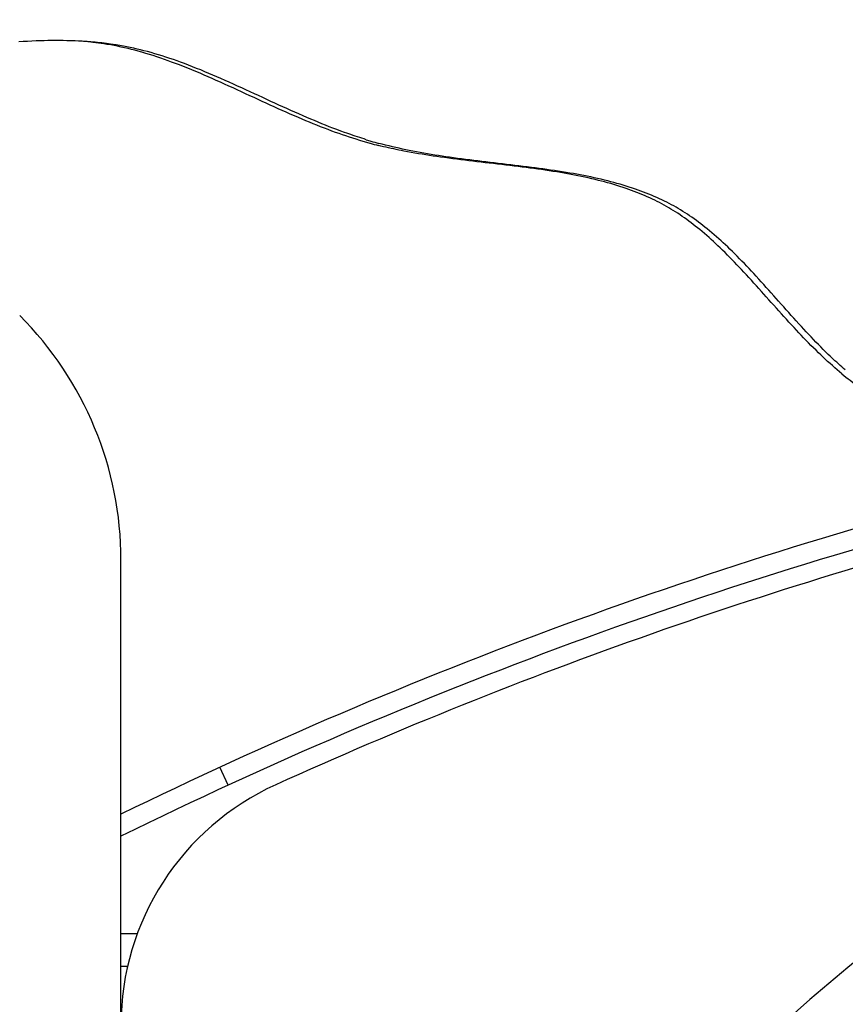
# Model space of a CAD drawing. Extents: x -578 to 1097, y -350 to 632.
# Drawn here: x -66 to -41, y 48 to 78 of the extents above; entities that cross this region are included whole.
import ezdxf

# ---------------------------------------------------------------- set-up
doc = ezdxf.new("R2010")
doc.units = 0
doc.header["$LTSCALE"] = 20
doc.layers.add('DETAIL', color=5, linetype='CONTINUOUS')

msp = doc.modelspace()

# ---------------------------------------------------------------- linework, layer by layer
at = {"layer": 'DETAIL', "color": 5, "linetype": 'CONTINUOUS'}
for p, q in [((-65.47, 77.076), (-65.599, 77.068)), ((-65.341, 77.083), (-65.47, 77.076)), ((-65.47, 77.076), (-65.47, 77.076)), ((-65.21, 77.09), (-65.341, 77.083)), ((-65.078, 77.095), (-65.21, 77.09)), ((-65.21, 77.09), (-65.21, 77.09)), ((-64.95, 77.099), (-65.078, 77.095)), ((-64.832, 77.103), (-64.95, 77.099)), ((-64.95, 77.099), (-64.95, 77.099)), ((-64.718, 77.105), (-64.832, 77.103)), ((-64.602, 77.106), (-64.718, 77.105)), ((-64.718, 77.105), (-64.718, 77.105)), ((-64.485, 77.107), (-64.602, 77.106)), ((-64.368, 77.107), (-64.485, 77.107)), ((-64.485, 77.107), (-64.485, 77.107)), ((-64.252, 77.105), (-64.368, 77.107)), ((-64.14, 77.103), (-64.252, 77.105)), ((-64.252, 77.105), (-64.252, 77.105)), ((-64.02, 77.1), (-64.14, 77.103)), ((-63.891, 77.095), (-64.02, 77.1)), ((-64.02, 77.1), (-64.02, 77.1)), ((-63.787, 77.091), (-63.891, 77.095)), ((-63.738, 77.088), (-63.787, 77.091)), ((-63.787, 77.091), (-63.787, 77.091)), ((-63.714, 77.087), (-63.738, 77.088)), ((-63.68, 77.085), (-63.714, 77.087)), ((-63.714, 77.087), (-63.714, 77.087)), ((-63.64, 77.082), (-63.68, 77.085)), ((-63.602, 77.08), (-63.64, 77.082)), ((-63.64, 77.082), (-63.64, 77.082)), ((-63.566, 77.078), (-63.602, 77.08)), ((-63.53, 77.075), (-63.566, 77.078)), ((-63.566, 77.078), (-63.566, 77.078)), ((-63.493, 77.072), (-63.53, 77.075)), ((-63.456, 77.069), (-63.493, 77.072)), ((-63.493, 77.072), (-63.493, 77.072)), ((-63.419, 77.066), (-63.456, 77.069)), ((-63.38, 77.057), (-63.42, 77.061)), ((-63.351, 77.061), (-63.419, 77.066)), ((-63.34, 77.052), (-63.38, 77.057)), ((-63.283, 77.055), (-63.351, 77.061)), ((-63.3, 77.047), (-63.34, 77.052)), ((-63.34, 77.052), (-63.34, 77.052)), ((-63.261, 77.042), (-63.3, 77.047)), ((-63.215, 77.048), (-63.283, 77.055)), ((-63.283, 77.055), (-63.283, 77.055)), ((-63.222, 77.037), (-63.261, 77.042)), ((-63.261, 77.042), (-63.261, 77.042)), ((-63.181, 77.031), (-63.222, 77.037)), ((-63.148, 77.041), (-63.215, 77.048)), ((-63.139, 77.025), (-63.181, 77.031)), ((-63.181, 77.031), (-63.181, 77.031)), ((-63.08, 77.033), (-63.148, 77.041)), ((-63.148, 77.041), (-63.148, 77.041)), ((-63.102, 77.02), (-63.139, 77.025)), ((-63.073, 77.016), (-63.102, 77.02)), ((-63.102, 77.02), (-63.102, 77.02)), ((-63.012, 77.025), (-63.08, 77.033)), ((-63.023, 77.008), (-63.073, 77.016)), ((-62.927, 76.992), (-63.023, 77.008)), ((-63.023, 77.008), (-63.023, 77.008)), ((-62.943, 77.017), (-63.012, 77.025)), ((-63.012, 77.025), (-63.012, 77.025)), ((-62.877, 77.008), (-62.943, 77.017)), ((-62.811, 76.972), (-62.927, 76.992)), ((-62.815, 76.999), (-62.877, 77.008)), ((-62.877, 77.008), (-62.877, 77.008)), ((-62.742, 76.989), (-62.815, 76.999)), ((-62.703, 76.952), (-62.811, 76.972)), ((-62.811, 76.972), (-62.811, 76.972)), ((-62.643, 76.973), (-62.742, 76.989)), ((-62.742, 76.989), (-62.742, 76.989)), ((-62.601, 76.932), (-62.703, 76.952)), ((-62.531, 76.954), (-62.643, 76.973)), ((-62.497, 76.91), (-62.601, 76.932)), ((-62.601, 76.932), (-62.601, 76.932)), ((-62.425, 76.935), (-62.531, 76.954)), ((-62.531, 76.954), (-62.531, 76.954)), ((-62.391, 76.887), (-62.497, 76.91)), ((-62.322, 76.915), (-62.425, 76.935)), ((-62.286, 76.863), (-62.391, 76.887)), ((-62.391, 76.887), (-62.391, 76.887)), ((-62.218, 76.894), (-62.322, 76.915)), ((-62.322, 76.915), (-62.322, 76.915)), ((-62.183, 76.837), (-62.286, 76.863)), ((-62.113, 76.872), (-62.218, 76.894)), ((-62.081, 76.811), (-62.183, 76.837)), ((-62.183, 76.837), (-62.183, 76.837)), ((-62.009, 76.848), (-62.113, 76.872)), ((-62.113, 76.872), (-62.113, 76.872)), ((-61.906, 76.823), (-62.009, 76.848)), ((-61.976, 76.783), (-62.081, 76.811)), ((-61.863, 76.752), (-61.976, 76.783)), ((-61.976, 76.783), (-61.976, 76.783)), ((-61.804, 76.798), (-61.906, 76.823)), ((-61.906, 76.823), (-61.906, 76.823)), ((-61.747, 76.718), (-61.863, 76.752)), ((-61.699, 76.77), (-61.804, 76.798)), ((-61.633, 76.683), (-61.747, 76.718)), ((-61.747, 76.718), (-61.747, 76.718)), ((-61.587, 76.74), (-61.699, 76.77)), ((-61.699, 76.77), (-61.699, 76.77)), ((-61.521, 76.648), (-61.633, 76.683)), ((-61.472, 76.707), (-61.587, 76.74)), ((-61.408, 76.611), (-61.521, 76.648)), ((-61.521, 76.648), (-61.521, 76.648)), ((-61.358, 76.673), (-61.472, 76.707)), ((-61.472, 76.707), (-61.472, 76.707)), ((-61.295, 76.573), (-61.408, 76.611)), ((-61.246, 76.638), (-61.358, 76.673)), ((-61.182, 76.534), (-61.295, 76.573)), ((-61.295, 76.573), (-61.295, 76.573)), ((-61.134, 76.602), (-61.246, 76.638)), ((-61.246, 76.638), (-61.246, 76.638)), ((-61.071, 76.495), (-61.182, 76.534)), ((-61.022, 76.565), (-61.134, 76.602)), ((-60.909, 76.527), (-61.022, 76.565)), ((-61.022, 76.565), (-61.022, 76.565)), ((-60.799, 76.488), (-60.909, 76.527)), ((-60.962, 76.455), (-61.071, 76.495)), ((-61.071, 76.495), (-61.071, 76.495)), ((-60.848, 76.412), (-60.962, 76.455)), ((-60.725, 76.365), (-60.848, 76.412)), ((-60.848, 76.412), (-60.848, 76.412)), ((-60.69, 76.449), (-60.799, 76.488)), ((-60.799, 76.488), (-60.799, 76.488)), ((-60.598, 76.316), (-60.725, 76.365)), ((-60.577, 76.407), (-60.69, 76.449)), ((-60.473, 76.266), (-60.598, 76.316)), ((-60.598, 76.316), (-60.598, 76.316)), ((-60.454, 76.361), (-60.577, 76.407)), ((-60.577, 76.407), (-60.577, 76.407)), ((-60.349, 76.216), (-60.473, 76.266)), ((-60.327, 76.312), (-60.454, 76.361)), ((-60.203, 76.262), (-60.327, 76.312)), ((-60.327, 76.312), (-60.327, 76.312)), ((-60.079, 76.213), (-60.203, 76.262)), ((-60.225, 76.164), (-60.349, 76.216)), ((-60.349, 76.216), (-60.349, 76.216)), ((-60.101, 76.112), (-60.225, 76.164)), ((-59.977, 76.06), (-60.101, 76.112)), ((-60.101, 76.112), (-60.101, 76.112)), ((-59.956, 76.162), (-60.079, 76.213)), ((-60.079, 76.213), (-60.079, 76.213)), ((-59.854, 76.006), (-59.977, 76.06)), ((-59.833, 76.111), (-59.956, 76.162)), ((-59.732, 75.953), (-59.854, 76.006)), ((-59.854, 76.006), (-59.854, 76.006)), ((-59.709, 76.058), (-59.833, 76.111)), ((-59.833, 76.111), (-59.833, 76.111)), ((-59.609, 75.898), (-59.732, 75.953)), ((-59.587, 76.006), (-59.709, 76.058)), ((-59.466, 75.953), (-59.587, 76.006)), ((-59.587, 76.006), (-59.587, 76.006)), ((-59.342, 75.899), (-59.466, 75.953)), ((-59.482, 75.842), (-59.609, 75.898)), ((-59.609, 75.898), (-59.609, 75.898)), ((-59.353, 75.784), (-59.482, 75.842)), ((-59.225, 75.725), (-59.353, 75.784)), ((-59.353, 75.784), (-59.353, 75.784)), ((-59.215, 75.842), (-59.342, 75.899)), ((-59.342, 75.899), (-59.342, 75.899)), ((-59.097, 75.667), (-59.225, 75.725)), ((-59.087, 75.784), (-59.215, 75.842)), ((-58.97, 75.609), (-59.097, 75.667)), ((-59.097, 75.667), (-59.097, 75.667)), ((-58.959, 75.727), (-59.087, 75.784)), ((-59.087, 75.784), (-59.087, 75.784)), ((-58.832, 75.669), (-58.959, 75.727)), ((-58.705, 75.61), (-58.832, 75.669)), ((-58.832, 75.669), (-58.832, 75.669)), ((-58.842, 75.55), (-58.97, 75.609)), ((-58.715, 75.491), (-58.842, 75.55)), ((-58.842, 75.55), (-58.842, 75.55)), ((-58.588, 75.432), (-58.715, 75.491)), ((-58.578, 75.552), (-58.705, 75.61)), ((-58.459, 75.373), (-58.588, 75.432)), ((-58.588, 75.432), (-58.588, 75.432)), ((-58.451, 75.494), (-58.578, 75.552)), ((-58.578, 75.552), (-58.578, 75.552)), ((-58.333, 75.315), (-58.459, 75.373)), ((-58.323, 75.435), (-58.451, 75.494)), ((-58.195, 75.376), (-58.323, 75.435)), ((-58.323, 75.435), (-58.323, 75.435)), ((-58.069, 75.317), (-58.195, 75.376)), ((-58.211, 75.258), (-58.333, 75.315)), ((-58.333, 75.315), (-58.333, 75.315)), ((-58.09, 75.203), (-58.211, 75.258)), ((-57.969, 75.148), (-58.09, 75.203)), ((-58.09, 75.203), (-58.09, 75.203)), ((-57.947, 75.261), (-58.069, 75.317)), ((-58.069, 75.317), (-58.069, 75.317)), ((-57.847, 75.092), (-57.969, 75.148)), ((-57.827, 75.206), (-57.947, 75.261)), ((-57.726, 75.037), (-57.847, 75.092)), ((-57.847, 75.092), (-57.847, 75.092)), ((-57.706, 75.15), (-57.827, 75.206)), ((-57.827, 75.206), (-57.827, 75.206)), ((-57.604, 74.982), (-57.726, 75.037)), ((-57.584, 75.095), (-57.706, 75.15)), ((-57.463, 75.04), (-57.584, 75.095)), ((-57.584, 75.095), (-57.584, 75.095)), ((-57.341, 74.985), (-57.463, 75.04)), ((-57.483, 74.928), (-57.604, 74.982)), ((-57.604, 74.982), (-57.604, 74.982)), ((-57.36, 74.874), (-57.483, 74.928)), ((-57.236, 74.82), (-57.36, 74.874)), ((-57.36, 74.874), (-57.36, 74.874)), ((-57.22, 74.931), (-57.341, 74.985)), ((-57.341, 74.985), (-57.341, 74.985)), ((-57.115, 74.768), (-57.236, 74.82)), ((-57.097, 74.877), (-57.22, 74.931)), ((-57.001, 74.72), (-57.115, 74.768)), ((-57.115, 74.768), (-57.115, 74.768)), ((-56.973, 74.823), (-57.097, 74.877)), ((-57.097, 74.877), (-57.097, 74.877)), ((-56.853, 74.771), (-56.973, 74.823)), ((-56.739, 74.722), (-56.853, 74.771)), ((-56.853, 74.771), (-56.853, 74.771)), ((-56.891, 74.673), (-57.001, 74.72)), ((-56.779, 74.627), (-56.891, 74.673)), ((-56.891, 74.673), (-56.891, 74.673)), ((-56.665, 74.58), (-56.779, 74.627)), ((-56.628, 74.675), (-56.739, 74.722)), ((-56.552, 74.535), (-56.665, 74.58)), ((-56.665, 74.58), (-56.665, 74.58)), ((-56.516, 74.629), (-56.628, 74.675)), ((-56.628, 74.675), (-56.628, 74.675)), ((-56.439, 74.49), (-56.552, 74.535)), ((-56.402, 74.582), (-56.516, 74.629)), ((-56.326, 74.446), (-56.439, 74.49)), ((-56.439, 74.49), (-56.439, 74.49)), ((-56.289, 74.537), (-56.402, 74.582)), ((-56.402, 74.582), (-56.402, 74.582)), ((-56.211, 74.403), (-56.326, 74.446)), ((-56.176, 74.492), (-56.289, 74.537)), ((-56.064, 74.449), (-56.176, 74.492)), ((-56.176, 74.492), (-56.176, 74.492)), ((-55.948, 74.404), (-56.064, 74.449)), ((-56.095, 74.36), (-56.211, 74.403)), ((-56.211, 74.403), (-56.211, 74.403)), ((-55.983, 74.319), (-56.095, 74.36)), ((-55.877, 74.281), (-55.983, 74.319)), ((-55.983, 74.319), (-55.983, 74.319)), ((-55.826, 74.359), (-55.948, 74.404)), ((-55.948, 74.404), (-55.948, 74.404)), ((-55.775, 74.246), (-55.877, 74.281)), ((-55.719, 74.32), (-55.826, 74.359)), ((-55.671, 74.211), (-55.775, 74.246)), ((-55.775, 74.246), (-55.775, 74.246)), ((-55.646, 74.293), (-55.719, 74.32)), ((-55.719, 74.32), (-55.719, 74.32)), ((-55.566, 74.176), (-55.671, 74.211)), ((-55.587, 74.273), (-55.646, 74.293)), ((-55.523, 74.251), (-55.587, 74.273)), ((-55.587, 74.273), (-55.587, 74.273)), ((-55.461, 74.142), (-55.566, 74.176)), ((-55.566, 74.176), (-55.566, 74.176)), ((-55.454, 74.227), (-55.523, 74.251)), ((-55.356, 74.109), (-55.461, 74.142)), ((-55.387, 74.204), (-55.454, 74.227)), ((-55.454, 74.227), (-55.454, 74.227)), ((-55.321, 74.183), (-55.387, 74.204)), ((-55.254, 74.161), (-55.321, 74.183)), ((-55.321, 74.183), (-55.321, 74.183)), ((-55.187, 74.139), (-55.254, 74.161)), ((-55.12, 74.118), (-55.187, 74.139)), ((-55.187, 74.139), (-55.187, 74.139)), ((-55.251, 74.077), (-55.356, 74.109)), ((-55.356, 74.109), (-55.356, 74.109)), ((-55.145, 74.046), (-55.251, 74.077)), ((-55.04, 74.016), (-55.145, 74.046)), ((-55.145, 74.046), (-55.145, 74.046)), ((-55.053, 74.097), (-55.12, 74.118)), ((-54.934, 73.986), (-55.04, 74.016)), ((-54.608, 73.903), (-54.685, 73.922)), ((-54.567, 73.959), (-54.669, 73.986)), ((-54.531, 73.884), (-54.608, 73.903)), ((-54.465, 73.932), (-54.567, 73.959)), ((-54.453, 73.866), (-54.531, 73.884)), ((-54.531, 73.884), (-54.531, 73.884)), ((-54.363, 73.907), (-54.465, 73.932)), ((-54.465, 73.932), (-54.465, 73.932)), ((-54.376, 73.849), (-54.453, 73.866)), ((-54.299, 73.831), (-54.376, 73.849)), ((-54.376, 73.849), (-54.376, 73.849)), ((-54.261, 73.882), (-54.363, 73.907)), ((-54.158, 73.858), (-54.261, 73.882)), ((-54.261, 73.882), (-54.261, 73.882)), ((-54.055, 73.835), (-54.158, 73.858)), ((-54.221, 73.815), (-54.299, 73.831)), ((-54.142, 73.798), (-54.221, 73.815)), ((-54.221, 73.815), (-54.221, 73.815)), ((-54.065, 73.782), (-54.142, 73.798)), ((-53.993, 73.767), (-54.065, 73.782)), ((-54.065, 73.782), (-54.065, 73.782)), ((-53.952, 73.812), (-54.055, 73.835)), ((-54.055, 73.835), (-54.055, 73.835)), ((-53.909, 73.751), (-53.993, 73.767)), ((-53.849, 73.79), (-53.952, 73.812)), ((-53.804, 73.731), (-53.909, 73.751)), ((-53.909, 73.751), (-53.909, 73.751)), ((-53.747, 73.769), (-53.849, 73.79)), ((-53.849, 73.79), (-53.849, 73.79)), ((-53.688, 73.71), (-53.804, 73.731)), ((-53.643, 73.748), (-53.747, 73.769)), ((-53.575, 73.69), (-53.688, 73.71)), ((-53.688, 73.71), (-53.688, 73.71)), ((-53.533, 73.727), (-53.643, 73.748)), ((-53.643, 73.748), (-53.643, 73.748)), ((-53.466, 73.671), (-53.575, 73.69)), ((-53.421, 73.706), (-53.533, 73.727)), ((-53.355, 73.653), (-53.466, 73.671)), ((-53.466, 73.671), (-53.466, 73.671)), ((-53.309, 73.687), (-53.421, 73.706)), ((-53.421, 73.706), (-53.421, 73.706)), ((-53.243, 73.635), (-53.355, 73.653)), ((-53.198, 73.667), (-53.309, 73.687)), ((-53.131, 73.617), (-53.243, 73.635)), ((-53.243, 73.635), (-53.243, 73.635)), ((-53.087, 73.649), (-53.198, 73.667)), ((-53.198, 73.667), (-53.198, 73.667)), ((-53.021, 73.601), (-53.131, 73.617)), ((-52.975, 73.631), (-53.087, 73.649)), ((-52.911, 73.584), (-53.021, 73.601)), ((-53.021, 73.601), (-53.021, 73.601)), ((-52.863, 73.613), (-52.975, 73.631)), ((-52.975, 73.631), (-52.975, 73.631)), ((-52.797, 73.568), (-52.911, 73.584)), ((-52.752, 73.596), (-52.863, 73.613)), ((-52.677, 73.552), (-52.797, 73.568)), ((-52.797, 73.568), (-52.797, 73.568)), ((-52.642, 73.58), (-52.752, 73.596)), ((-52.752, 73.596), (-52.752, 73.596)), ((-52.552, 73.535), (-52.677, 73.552)), ((-52.528, 73.563), (-52.642, 73.58)), ((-52.407, 73.546), (-52.528, 73.563)), ((-52.528, 73.563), (-52.528, 73.563)), ((-52.282, 73.529), (-52.407, 73.546)), ((-52.429, 73.519), (-52.552, 73.535)), ((-52.552, 73.535), (-52.552, 73.535)), ((-52.307, 73.503), (-52.429, 73.519)), ((-52.184, 73.487), (-52.307, 73.503)), ((-52.307, 73.503), (-52.307, 73.503)), ((-52.159, 73.513), (-52.282, 73.529)), ((-52.282, 73.529), (-52.282, 73.529)), ((-52.061, 73.472), (-52.184, 73.487)), ((-52.036, 73.497), (-52.159, 73.513)), ((-51.938, 73.457), (-52.061, 73.472)), ((-52.061, 73.472), (-52.061, 73.472)), ((-51.913, 73.481), (-52.036, 73.497)), ((-52.036, 73.497), (-52.036, 73.497)), ((-51.815, 73.443), (-51.938, 73.457)), ((-51.79, 73.466), (-51.913, 73.481)), ((-51.692, 73.428), (-51.815, 73.443)), ((-51.815, 73.443), (-51.815, 73.443)), ((-51.666, 73.451), (-51.79, 73.466)), ((-51.79, 73.466), (-51.79, 73.466)), ((-51.569, 73.414), (-51.692, 73.428)), ((-51.543, 73.436), (-51.666, 73.451)), ((-51.444, 73.399), (-51.569, 73.414)), ((-51.569, 73.414), (-51.569, 73.414)), ((-51.42, 73.421), (-51.543, 73.436)), ((-51.543, 73.436), (-51.543, 73.436)), ((-51.318, 73.385), (-51.444, 73.399)), ((-51.297, 73.407), (-51.42, 73.421)), ((-51.193, 73.37), (-51.318, 73.385)), ((-51.318, 73.385), (-51.318, 73.385)), ((-51.171, 73.392), (-51.297, 73.407)), ((-51.297, 73.407), (-51.297, 73.407)), ((-51.068, 73.356), (-51.193, 73.37)), ((-51.045, 73.377), (-51.171, 73.392)), ((-50.942, 73.341), (-51.068, 73.356)), ((-51.068, 73.356), (-51.068, 73.356)), ((-50.919, 73.362), (-51.045, 73.377)), ((-51.045, 73.377), (-51.045, 73.377)), ((-50.817, 73.326), (-50.942, 73.341)), ((-50.794, 73.347), (-50.919, 73.362)), ((-50.692, 73.312), (-50.817, 73.326)), ((-50.817, 73.326), (-50.817, 73.326)), ((-50.668, 73.332), (-50.794, 73.347)), ((-50.794, 73.347), (-50.794, 73.347)), ((-50.566, 73.296), (-50.692, 73.312)), ((-50.542, 73.317), (-50.668, 73.332)), ((-50.44, 73.281), (-50.566, 73.296)), ((-50.566, 73.296), (-50.566, 73.296)), ((-50.417, 73.302), (-50.542, 73.317)), ((-50.542, 73.317), (-50.542, 73.317)), ((-50.316, 73.266), (-50.44, 73.281)), ((-50.291, 73.287), (-50.417, 73.302)), ((-50.198, 73.251), (-50.316, 73.266)), ((-50.316, 73.266), (-50.316, 73.266)), ((-50.164, 73.271), (-50.291, 73.287)), ((-50.291, 73.287), (-50.291, 73.287)), ((-50.083, 73.236), (-50.198, 73.251)), ((-50.04, 73.255), (-50.164, 73.271)), ((-49.922, 73.24), (-50.04, 73.255)), ((-50.04, 73.255), (-50.04, 73.255)), ((-49.806, 73.225), (-49.922, 73.24)), ((-49.967, 73.22), (-50.083, 73.236)), ((-50.083, 73.236), (-50.083, 73.236)), ((-49.85, 73.204), (-49.967, 73.22)), ((-49.734, 73.188), (-49.85, 73.204)), ((-49.85, 73.204), (-49.85, 73.204)), ((-49.69, 73.209), (-49.806, 73.225)), ((-49.806, 73.225), (-49.806, 73.225)), ((-49.618, 73.171), (-49.734, 73.188)), ((-49.573, 73.193), (-49.69, 73.209)), ((-49.502, 73.154), (-49.618, 73.171)), ((-49.618, 73.171), (-49.618, 73.171)), ((-49.456, 73.176), (-49.573, 73.193)), ((-49.573, 73.193), (-49.573, 73.193)), ((-49.386, 73.136), (-49.502, 73.154)), ((-49.34, 73.159), (-49.456, 73.176)), ((-49.268, 73.117), (-49.386, 73.136)), ((-49.386, 73.136), (-49.386, 73.136)), ((-49.224, 73.141), (-49.34, 73.159)), ((-49.34, 73.159), (-49.34, 73.159)), ((-49.154, 73.098), (-49.268, 73.117)), ((-49.107, 73.123), (-49.224, 73.141)), ((-49.047, 73.08), (-49.154, 73.098)), ((-49.154, 73.098), (-49.154, 73.098)), ((-48.989, 73.104), (-49.107, 73.123)), ((-49.107, 73.123), (-49.107, 73.123)), ((-48.943, 73.062), (-49.047, 73.08)), ((-48.875, 73.085), (-48.989, 73.104)), ((-48.838, 73.042), (-48.943, 73.062)), ((-48.943, 73.062), (-48.943, 73.062)), ((-48.767, 73.066), (-48.875, 73.085)), ((-48.875, 73.085), (-48.875, 73.085)), ((-48.732, 73.022), (-48.838, 73.042)), ((-48.662, 73.048), (-48.767, 73.066)), ((-48.626, 73.002), (-48.732, 73.022)), ((-48.732, 73.022), (-48.732, 73.022)), ((-48.557, 73.028), (-48.662, 73.048)), ((-48.662, 73.048), (-48.662, 73.048)), ((-48.522, 72.98), (-48.626, 73.002)), ((-48.451, 73.008), (-48.557, 73.028)), ((-48.417, 72.958), (-48.522, 72.98)), ((-48.522, 72.98), (-48.522, 72.98)), ((-48.345, 72.987), (-48.451, 73.008)), ((-48.451, 73.008), (-48.451, 73.008)), ((-48.312, 72.935), (-48.417, 72.958)), ((-48.24, 72.965), (-48.345, 72.987)), ((-48.135, 72.943), (-48.24, 72.965)), ((-48.24, 72.965), (-48.24, 72.965)), ((-48.03, 72.919), (-48.135, 72.943)), ((-48.206, 72.911), (-48.312, 72.935)), ((-48.312, 72.935), (-48.312, 72.935)), ((-48.103, 72.887), (-48.206, 72.911)), ((-48.007, 72.863), (-48.103, 72.887)), ((-48.103, 72.887), (-48.103, 72.887)), ((-47.923, 72.895), (-48.03, 72.919)), ((-48.03, 72.919), (-48.03, 72.919)), ((-47.914, 72.839), (-48.007, 72.863)), ((-47.82, 72.87), (-47.923, 72.895)), ((-47.82, 72.815), (-47.914, 72.839)), ((-47.914, 72.839), (-47.914, 72.839)), ((-47.724, 72.846), (-47.82, 72.87)), ((-47.82, 72.87), (-47.82, 72.87)), ((-47.726, 72.789), (-47.82, 72.815)), ((-47.632, 72.762), (-47.726, 72.789)), ((-47.726, 72.789), (-47.726, 72.789)), ((-47.63, 72.822), (-47.724, 72.846)), ((-47.539, 72.735), (-47.632, 72.762)), ((-47.536, 72.797), (-47.63, 72.822)), ((-47.63, 72.822), (-47.63, 72.822)), ((-47.446, 72.707), (-47.539, 72.735)), ((-47.539, 72.735), (-47.539, 72.735)), ((-47.442, 72.771), (-47.536, 72.797)), ((-47.353, 72.678), (-47.446, 72.707)), ((-47.348, 72.744), (-47.442, 72.771)), ((-47.442, 72.771), (-47.442, 72.771)), ((-47.259, 72.647), (-47.353, 72.678)), ((-47.353, 72.678), (-47.353, 72.678)), ((-47.254, 72.716), (-47.348, 72.744)), ((-47.168, 72.616), (-47.259, 72.647)), ((-47.161, 72.688), (-47.254, 72.716)), ((-47.254, 72.716), (-47.254, 72.716)), ((-47.068, 72.658), (-47.161, 72.688)), ((-46.973, 72.627), (-47.068, 72.658)), ((-47.068, 72.658), (-47.068, 72.658)), ((-47.085, 72.587), (-47.168, 72.616)), ((-47.168, 72.616), (-47.168, 72.616)), ((-47.005, 72.558), (-47.085, 72.587)), ((-46.924, 72.528), (-47.005, 72.558)), ((-47.005, 72.558), (-47.005, 72.558)), ((-46.882, 72.596), (-46.973, 72.627)), ((-46.843, 72.497), (-46.924, 72.528)), ((-46.799, 72.566), (-46.882, 72.596)), ((-46.882, 72.596), (-46.882, 72.596)), ((-46.762, 72.465), (-46.843, 72.497)), ((-46.843, 72.497), (-46.843, 72.497)), ((-46.718, 72.537), (-46.799, 72.566)), ((-46.683, 72.433), (-46.762, 72.465)), ((-46.637, 72.507), (-46.718, 72.537)), ((-46.718, 72.537), (-46.718, 72.537)), ((-46.603, 72.399), (-46.683, 72.433)), ((-46.683, 72.433), (-46.683, 72.433)), ((-46.556, 72.475), (-46.637, 72.507)), ((-46.523, 72.364), (-46.603, 72.399)), ((-46.475, 72.443), (-46.556, 72.475)), ((-46.556, 72.475), (-46.556, 72.475)), ((-46.444, 72.328), (-46.523, 72.364)), ((-46.523, 72.364), (-46.523, 72.364)), ((-46.395, 72.41), (-46.475, 72.443)), ((-46.315, 72.376), (-46.395, 72.41)), ((-46.395, 72.41), (-46.395, 72.41)), ((-46.235, 72.341), (-46.315, 72.376)), ((-46.366, 72.292), (-46.444, 72.328)), ((-46.293, 72.257), (-46.366, 72.292)), ((-46.366, 72.292), (-46.366, 72.292)), ((-46.223, 72.222), (-46.293, 72.257)), ((-46.155, 72.304), (-46.235, 72.341)), ((-46.235, 72.341), (-46.235, 72.341)), ((-46.152, 72.186), (-46.223, 72.222)), ((-46.223, 72.222), (-46.223, 72.222)), ((-46.077, 72.268), (-46.155, 72.304)), ((-46.081, 72.148), (-46.152, 72.186)), ((-46.01, 72.11), (-46.081, 72.148)), ((-46.081, 72.148), (-46.081, 72.148)), ((-46.004, 72.232), (-46.077, 72.268)), ((-46.077, 72.268), (-46.077, 72.268)), ((-45.941, 72.071), (-46.01, 72.11)), ((-45.933, 72.197), (-46.004, 72.232)), ((-45.871, 72.031), (-45.941, 72.071)), ((-45.941, 72.071), (-45.941, 72.071)), ((-45.862, 72.16), (-45.933, 72.197)), ((-45.933, 72.197), (-45.933, 72.197)), ((-45.791, 72.122), (-45.862, 72.16)), ((-45.72, 72.084), (-45.791, 72.122)), ((-45.791, 72.122), (-45.791, 72.122)), ((-45.65, 72.044), (-45.72, 72.084)), ((-45.581, 72.004), (-45.65, 72.044)), ((-45.65, 72.044), (-45.65, 72.044)), ((-45.803, 71.991), (-45.871, 72.031)), ((-45.735, 71.949), (-45.803, 71.991)), ((-45.803, 71.991), (-45.803, 71.991)), ((-45.667, 71.907), (-45.735, 71.949)), ((-45.598, 71.862), (-45.667, 71.907)), ((-45.667, 71.907), (-45.667, 71.907)), ((-45.528, 71.816), (-45.598, 71.862)), ((-45.512, 71.963), (-45.581, 72.004)), ((-45.46, 71.77), (-45.528, 71.816)), ((-45.528, 71.816), (-45.528, 71.816)), ((-45.444, 71.921), (-45.512, 71.963)), ((-45.512, 71.963), (-45.512, 71.963)), ((-45.393, 71.723), (-45.46, 71.77)), ((-45.375, 71.878), (-45.444, 71.921)), ((-45.306, 71.833), (-45.375, 71.878)), ((-45.375, 71.878), (-45.375, 71.878)), ((-45.237, 71.787), (-45.306, 71.833)), ((-45.168, 71.74), (-45.237, 71.787)), ((-45.237, 71.787), (-45.237, 71.787)), ((-45.326, 71.675), (-45.393, 71.723)), ((-45.393, 71.723), (-45.393, 71.723)), ((-45.259, 71.626), (-45.326, 71.675)), ((-45.193, 71.576), (-45.259, 71.626)), ((-45.259, 71.626), (-45.259, 71.626)), ((-45.127, 71.526), (-45.193, 71.576)), ((-45.101, 71.692), (-45.168, 71.74)), ((-45.064, 71.476), (-45.127, 71.526)), ((-45.127, 71.526), (-45.127, 71.526)), ((-45.033, 71.644), (-45.101, 71.692)), ((-45.101, 71.692), (-45.101, 71.692)), ((-44.998, 71.424), (-45.064, 71.476)), ((-44.967, 71.595), (-45.033, 71.644)), ((-44.9, 71.545), (-44.967, 71.595)), ((-44.967, 71.595), (-44.967, 71.595)), ((-44.835, 71.494), (-44.9, 71.545)), ((-44.771, 71.444), (-44.835, 71.494)), ((-44.835, 71.494), (-44.835, 71.494)), ((-44.928, 71.367), (-44.998, 71.424)), ((-44.998, 71.424), (-44.998, 71.424)), ((-44.856, 71.307), (-44.928, 71.367)), ((-44.785, 71.247), (-44.856, 71.307)), ((-44.856, 71.307), (-44.856, 71.307)), ((-44.716, 71.187), (-44.785, 71.247)), ((-44.705, 71.391), (-44.771, 71.444)), ((-44.647, 71.126), (-44.716, 71.187)), ((-44.716, 71.187), (-44.716, 71.187)), ((-44.634, 71.333), (-44.705, 71.391)), ((-44.705, 71.391), (-44.705, 71.391)), ((-44.562, 71.273), (-44.634, 71.333)), ((-44.491, 71.212), (-44.562, 71.273)), ((-44.562, 71.273), (-44.562, 71.273)), ((-44.422, 71.152), (-44.491, 71.212)), ((-44.353, 71.091), (-44.422, 71.152)), ((-44.422, 71.152), (-44.422, 71.152)), ((-44.578, 71.064), (-44.647, 71.126)), ((-44.51, 71.002), (-44.578, 71.064)), ((-44.578, 71.064), (-44.578, 71.064)), ((-44.442, 70.94), (-44.51, 71.002)), ((-44.377, 70.878), (-44.442, 70.94)), ((-44.442, 70.94), (-44.442, 70.94)), ((-44.309, 70.813), (-44.377, 70.878)), ((-44.284, 71.028), (-44.353, 71.091)), ((-44.215, 70.965), (-44.284, 71.028)), ((-44.284, 71.028), (-44.284, 71.028)), ((-44.147, 70.903), (-44.215, 70.965)), ((-44.081, 70.84), (-44.147, 70.903)), ((-44.147, 70.903), (-44.147, 70.903)), ((-44.236, 70.742), (-44.309, 70.813)), ((-44.309, 70.813), (-44.309, 70.813)), ((-44.161, 70.669), (-44.236, 70.742)), ((-44.088, 70.596), (-44.161, 70.669)), ((-44.161, 70.669), (-44.161, 70.669)), ((-44.016, 70.523), (-44.088, 70.596)), ((-44.013, 70.775), (-44.081, 70.84)), ((-43.94, 70.704), (-44.013, 70.775)), ((-44.013, 70.775), (-44.013, 70.775)), ((-43.865, 70.63), (-43.94, 70.704)), ((-43.792, 70.556), (-43.865, 70.63)), ((-43.865, 70.63), (-43.865, 70.63)), ((-43.719, 70.483), (-43.792, 70.556)), ((-43.944, 70.45), (-44.016, 70.523)), ((-44.016, 70.523), (-44.016, 70.523)), ((-43.872, 70.375), (-43.944, 70.45)), ((-43.8, 70.301), (-43.872, 70.375)), ((-43.872, 70.375), (-43.872, 70.375)), ((-43.73, 70.226), (-43.8, 70.301)), ((-43.647, 70.409), (-43.719, 70.483)), ((-43.719, 70.483), (-43.719, 70.483)), ((-43.575, 70.334), (-43.647, 70.409)), ((-43.503, 70.259), (-43.575, 70.334)), ((-43.575, 70.334), (-43.575, 70.334)), ((-43.432, 70.184), (-43.503, 70.259)), ((-43.66, 70.152), (-43.73, 70.226)), ((-43.73, 70.226), (-43.73, 70.226)), ((-43.589, 70.076), (-43.66, 70.152)), ((-43.513, 69.994), (-43.589, 70.076)), ((-43.589, 70.076), (-43.589, 70.076)), ((-43.436, 69.91), (-43.513, 69.994)), ((-43.363, 70.109), (-43.432, 70.184)), ((-43.432, 70.184), (-43.432, 70.184)), ((-43.291, 70.032), (-43.363, 70.109)), ((-43.216, 69.95), (-43.291, 70.032)), ((-43.291, 70.032), (-43.291, 70.032)), ((-43.36, 69.827), (-43.436, 69.91)), ((-43.436, 69.91), (-43.436, 69.91)), ((-43.284, 69.743), (-43.36, 69.827)), ((-43.209, 69.66), (-43.284, 69.743)), ((-43.284, 69.743), (-43.284, 69.743)), ((-43.138, 69.865), (-43.216, 69.95)), ((-43.133, 69.576), (-43.209, 69.66)), ((-43.062, 69.781), (-43.138, 69.865)), ((-43.138, 69.865), (-43.138, 69.865)), ((-42.986, 69.697), (-43.062, 69.781)), ((-42.911, 69.613), (-42.986, 69.697)), ((-42.986, 69.697), (-42.986, 69.697)), ((-43.058, 69.492), (-43.133, 69.576)), ((-43.133, 69.576), (-43.133, 69.576)), ((-42.983, 69.408), (-43.058, 69.492)), ((-42.908, 69.324), (-42.983, 69.408)), ((-42.983, 69.408), (-42.983, 69.408)), ((-42.835, 69.529), (-42.911, 69.613)), ((-42.759, 69.444), (-42.835, 69.529)), ((-42.835, 69.529), (-42.835, 69.529)), ((-42.684, 69.36), (-42.759, 69.444)), ((-42.609, 69.276), (-42.684, 69.36)), ((-42.684, 69.36), (-42.684, 69.36)), ((-42.833, 69.24), (-42.908, 69.324)), ((-42.757, 69.155), (-42.833, 69.24)), ((-42.833, 69.24), (-42.833, 69.24)), ((-42.681, 69.069), (-42.757, 69.155)), ((-42.604, 68.984), (-42.681, 69.069)), ((-42.681, 69.069), (-42.681, 69.069)), ((-42.534, 69.191), (-42.609, 69.276)), ((-42.458, 69.105), (-42.534, 69.191)), ((-42.534, 69.191), (-42.534, 69.191)), ((-42.381, 69.02), (-42.458, 69.105)), ((-42.528, 68.899), (-42.604, 68.984)), ((-42.452, 68.814), (-42.528, 68.899)), ((-42.528, 68.899), (-42.528, 68.899)), ((-42.375, 68.729), (-42.452, 68.814)), ((-42.305, 68.934), (-42.381, 69.02)), ((-42.381, 69.02), (-42.381, 69.02)), ((-42.229, 68.849), (-42.305, 68.934)), ((-42.152, 68.763), (-42.229, 68.849)), ((-42.229, 68.849), (-42.229, 68.849)), ((-42.076, 68.678), (-42.152, 68.763)), ((-42.298, 68.645), (-42.375, 68.729)), ((-42.375, 68.729), (-42.375, 68.729)), ((-42.221, 68.56), (-42.298, 68.645)), ((-42.143, 68.475), (-42.221, 68.56)), ((-42.221, 68.56), (-42.221, 68.56)), ((-42.066, 68.391), (-42.143, 68.475)), ((-41.999, 68.593), (-42.076, 68.678)), ((-42.076, 68.678), (-42.076, 68.678)), ((-41.922, 68.508), (-41.999, 68.593)), ((-41.844, 68.423), (-41.922, 68.508)), ((-41.922, 68.508), (-41.922, 68.508)), ((-41.993, 68.313), (-42.066, 68.391)), ((-42.066, 68.391), (-42.066, 68.391)), ((-41.921, 68.236), (-41.993, 68.313)), ((-41.848, 68.159), (-41.921, 68.236)), ((-41.921, 68.236), (-41.921, 68.236)), ((-41.775, 68.082), (-41.848, 68.159)), ((-41.767, 68.34), (-41.844, 68.423)), ((-41.694, 68.261), (-41.767, 68.34)), ((-41.767, 68.34), (-41.767, 68.34)), ((-41.622, 68.184), (-41.694, 68.261)), ((-41.55, 68.108), (-41.622, 68.184)), ((-41.622, 68.184), (-41.622, 68.184)), ((-41.701, 68.005), (-41.775, 68.082)), ((-41.775, 68.082), (-41.775, 68.082)), ((-41.627, 67.929), (-41.701, 68.005)), ((-41.552, 67.853), (-41.627, 67.929)), ((-41.627, 67.929), (-41.627, 67.929)), ((-41.476, 68.03), (-41.55, 68.108)), ((-41.402, 67.954), (-41.476, 68.03)), ((-41.476, 68.03), (-41.476, 68.03)), ((-41.328, 67.878), (-41.402, 67.954)), ((-41.255, 67.803), (-41.328, 67.878)), ((-41.328, 67.878), (-41.328, 67.878)), ((-41.477, 67.778), (-41.552, 67.853)), ((-41.4, 67.702), (-41.477, 67.778)), ((-41.477, 67.778), (-41.477, 67.778)), ((-41.325, 67.628), (-41.4, 67.702)), ((-41.255, 67.561), (-41.325, 67.628)), ((-41.325, 67.628), (-41.325, 67.628)), ((-41.179, 67.727), (-41.255, 67.803)), ((-41.186, 67.496), (-41.255, 67.561)), ((-41.099, 67.649), (-41.179, 67.727)), ((-41.179, 67.727), (-41.179, 67.727)), ((-41.028, 67.579), (-41.099, 67.649)), ((-40.973, 67.526), (-41.028, 67.579)), ((-41.028, 67.579), (-41.028, 67.579)), ((-41.117, 67.431), (-41.186, 67.496)), ((-41.186, 67.496), (-41.186, 67.496)), ((-41.046, 67.365), (-41.117, 67.431)), ((-40.974, 67.301), (-41.046, 67.365)), ((-41.046, 67.365), (-41.046, 67.365)), ((-40.903, 67.237), (-40.974, 67.301)), ((-40.926, 67.482), (-40.973, 67.526)), ((-40.876, 67.435), (-40.926, 67.482)), ((-40.926, 67.482), (-40.926, 67.482)), ((-40.824, 67.386), (-40.876, 67.435)), ((-40.772, 67.338), (-40.824, 67.386)), ((-40.824, 67.386), (-40.824, 67.386)), ((-40.721, 67.291), (-40.772, 67.338)), ((-40.668, 67.244), (-40.721, 67.291)), ((-40.721, 67.291), (-40.721, 67.291)), ((-40.831, 67.173), (-40.903, 67.237)), ((-40.903, 67.237), (-40.903, 67.237)), ((-40.758, 67.111), (-40.831, 67.173)), ((-40.685, 67.049), (-40.758, 67.111)), ((-40.758, 67.111), (-40.758, 67.111)), ((-40.611, 66.987), (-40.685, 67.049)), ((-40.616, 67.198), (-40.668, 67.244)), ((-40.563, 67.152), (-40.616, 67.198)), ((-40.616, 67.198), (-40.616, 67.198)), ((-40.51, 67.106), (-40.563, 67.152)), ((-62.5, 11.182), (-62.5, 61.333)), ((-59.249, 54.498), (-59.5, 55.043)), ((-62.5, 50), (-61.999, 50)), ((-62.5, 49), (-62.296, 49))]:
    msp.add_line(p, q, dxfattribs=at)
for radius in [177.875, 174.5]:
    msp.add_circle((0, 0), radius, dxfattribs=at)
for centre, radius, start, end in [((-51.111, 86.933), 13.427, 252.9276, 253.551), ((-51.463, 86.864), 13.337, 254.9152, 256.0193), ((-51.258, 86.432), 12.906, 253.5479, 254.6766), ((-73, 61.333), 10.5, 0, 45), ((-33.665, 75.441), 10.942, 230.5903, 233.8747), ((0, -74), 142.1, 104.27505, 116.09314), ((0, -74), 141.5, 104.13899, 116.21222), ((0, -73), 140, 104.30695, 114.3858), ((-54.5, 47.224), 8, 114.3858, 180), ((0, 0), 63.5, 123.19466, 152.18254)]:
    msp.add_arc(centre, radius, start, end, dxfattribs=at)

doc.saveas('drawing.dxf')
